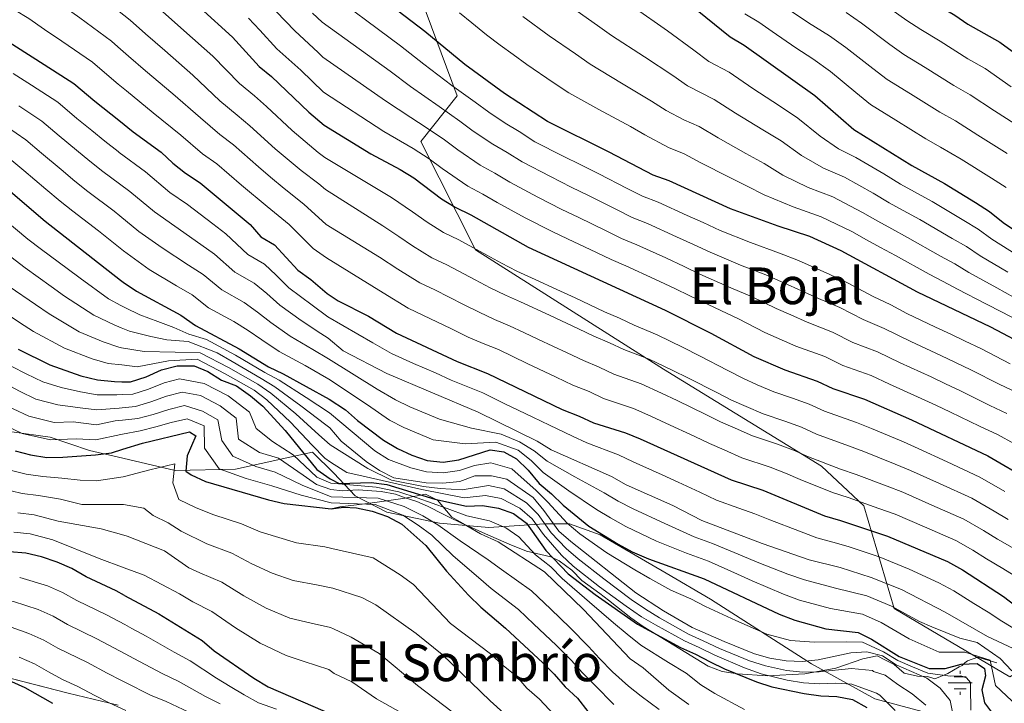
# Model space of a CAD drawing. Units: metres. Extents: x 580079 to 586953, y 4733523 to 4738233.
# Drawn here: x 583476 to 583784, y 4736325 to 4736539 of the extents above; entities that cross this region are included whole.
import ezdxf
from ezdxf.enums import TextEntityAlignment as Align

# ---------------------------------------------------------------- set-up
doc = ezdxf.new("R2010")
doc.units = ezdxf.units.M
doc.header["$MEASUREMENT"] = 0
doc.linetypes.add('DGN Style 3', pattern=[120.1361, 85.8115, -34.3246])
doc.linetypes.add('DGN Style 7', pattern=[171.623, 77.23035, -34.3246, 25.74345, -34.3246])
for name, color, linetype, lineweight in [('Nivel 1', 7, 'Continuous', 0), ('Nivel 13', 7, 'Continuous', 0), ('Nivel 35', 7, 'Continuous', 0), ('Nivel 4', 7, 'Continuous', 0), ('Nivel 45', 7, 'Continuous', 0), ('Nivel 5', 7, 'Continuous', 0), ('Nivel 57', 7, 'Continuous', 0), ('Nivel 59', 7, 'Continuous', 0), ('Nivel 6', 7, 'Continuous', 0)]:
    doc.layers.add(name, color=color, linetype=linetype, lineweight=lineweight)
doc.styles.add('Style-Times New Roman', font='txt')

# ---------------------------------------------------------------- blocks, each defined once
blk = doc.blocks.new('5NACIE')
at = {"layer": 'Nivel 13', "color": 4, "linetype": 'Continuous', "lineweight": 0, "flags": 128}
for points in [[(0, 28.1), (0, 37.5)], [(-37.5, 0), (37.5, 0)], [(-18.7, 18.7), (18.8, 18.7)], [(-18.7, -18.8), (18.8, -18.8)], [(0, -28.2), (0, -37.5)]]:
    blk.add_lwpolyline(points, dxfattribs=at)

msp = doc.modelspace()

# ---------------------------------------------------------------- linework, layer by layer
at = {"layer": 'Nivel 1', "color": 7, "linetype": 'Continuous', "lineweight": 0}
for points in [[(583508.31, 4736401.32, 901.61), (583497.82, 4736403.77, 898.55), (583485.54, 4736407.93, 894.26), (583461.43, 4736411.29, 899.02), (583452.2, 4736416, 897.18), (583440.5, 4736424.36, 894.73), (583434.67, 4736431.02, 892.27), (583431.5, 4736440.01, 888.07), (583429.6, 4736448.37, 884.45), (583417.23, 4736447.01, 889.85), (583403.16, 4736452.75, 892.12), (583390.03, 4736478.32, 881.68), (583343.23, 4736472.96, 904.61), (583248.07, 4736522.7, 904.58), (583247.99, 4736522.75, 904.6), (583229.26, 4736538.68, 910.42)], [(583758.79, 4736321.95, 866.16), (583743.88, 4736325.93, 871.64), (583724.1, 4736336.88, 861.54), (583692.43, 4736357.16, 853.18), (583678.52, 4736365.34, 851.81), (583657.84, 4736377.3, 850.6), (583648.28, 4736380.8, 854.51), (583640.39, 4736380.76, 865.13), (583622.97, 4736379.64, 886.19), (583607.57, 4736380.95, 889.04), (583591.01, 4736384.41, 897.2), (583581.06, 4736389.56, 888.83), (583574.41, 4736396.65, 872.62), (583567.75, 4736403.22, 871.77), (583543.62, 4736397.86, 893.47), (583524.66, 4736397.5, 904.63), (583508.31, 4736401.32, 901.61)]]:
    msp.add_polyline3d(points, dxfattribs=at)
at = {"layer": 'Nivel 35', "color": 92, "linetype": 'DGN Style 3', "lineweight": 0}
for points in [[(583778.57, 4736616.44, 698.87), (583715.78, 4736620.01, 705), (583645.39, 4736611.09, 729.77), (583595.93, 4736561.15, 768.3), (583613.05, 4736514.78, 781.13), (583601.63, 4736500.51, 793), (583618.75, 4736466.63, 805.13), (583677.73, 4736429.17, 810.55), (583727.19, 4736398.85, 815.8), (583740.51, 4736386.36, 820.56), (583750.02, 4736354.26, 840.15), (583786.17, 4736332.85, 841.33), (583828.02, 4736357.82, 810.88), (583831.83, 4736393.49, 788.79), (583887, 4736386.36, 775.75), (583934.56, 4736402.41, 753.57), (583923.15, 4736432.73, 743.73), (583928.86, 4736445.22, 733.43), (583989.74, 4736427.38, 721.83)], [(583506.89, 4736323.94, 950.4), (583491.23, 4736327.75, 952.17), (583457.42, 4736336.41, 954.99)]]:
    msp.add_polyline3d(points, dxfattribs=at)
at = {"layer": 'Nivel 4', "color": 30, "linetype": 'Continuous', "lineweight": 30, "flags": 128}
for points, elevation in [([(583612.94, 4736661.87), (583618.9, 4736652.41), (583621.25, 4736647.99), (583634.49, 4736630.63), (583641.74, 4736622.92), (583649.77, 4736615.73), (583666.19, 4736602.09), (583670.33, 4736599.22), (583684.32, 4736590.33), (583688.74, 4736587.99), (583694.36, 4736585.56), (583707.84, 4736578.13), (583717.11, 4736571.84), (583721.76, 4736569.53), (583730.66, 4736563.7), (583745.45, 4736555.53), (583759.26, 4736546), (583769.01, 4736540.14), (583773.1, 4736537.27), (583783.11, 4736531.61), (583791.91, 4736525.22)], 725), ([(583539.94, 4736654.7), (583551.77, 4736646.28), (583557.21, 4736643.68), (583561.26, 4736640.74), (583568.99, 4736636.37), (583584.02, 4736624.86), (583589.69, 4736621.68), (583606.18, 4736608.59), (583615.17, 4736602.32), (583623.07, 4736594.58), (583630.98, 4736587.85), (583637.99, 4736580.28), (583654.77, 4736566.59), (583686.06, 4736543.44), (583698.57, 4736533.32), (583702.97, 4736530.71), (583725.09, 4736514.9), (583737.32, 4736504.31), (583755.51, 4736492.96), (583765.69, 4736487.39), (583775.49, 4736481.39), (583779.86, 4736478.57), (583784.1, 4736475.11), (583797.91, 4736465.87)], 750), ([(583789.56, 4736437.43), (583780.3, 4736442.32), (583757.24, 4736453.36), (583733.34, 4736466.3), (583723.54, 4736470.79), (583713.59, 4736473.99), (583698.68, 4736479.4), (583679.45, 4736488.21), (583674.45, 4736489.97), (583660.73, 4736497.22), (583641.32, 4736506.82), (583627.88, 4736515.59), (583615.45, 4736524.67), (583602.92, 4736535), (583594.53, 4736541.39), (583586.57, 4736548.21), (583578.73, 4736552.53), (583570.39, 4736560.18), (583567.53, 4736563), (583556.97, 4736572.02), (583547.68, 4736580.45), (583538.38, 4736586.34), (583526.55, 4736593.91), (583505.81, 4736607.96)], 775), ([(583506.32, 4736565.89), (583522.41, 4736551.71), (583542.7, 4736533.18), (583551.03, 4736524.02), (583554.92, 4736520.87), (583566.61, 4736509.69), (583571.4, 4736505.63), (583585.96, 4736496.67), (583595.24, 4736491.8), (583599.49, 4736489.17), (583608.19, 4736482.58), (583612.44, 4736479.94), (583617.33, 4736477.55), (583635.32, 4736467.41), (583678.25, 4736447.66), (583692.54, 4736440.46), (583705.98, 4736433.14), (583715.68, 4736428.95), (583725.88, 4736425.44), (583730.73, 4736423.18), (583740.67, 4736419.81), (583755.4, 4736413.36), (583779.35, 4736402.05), (583792.56, 4736394.33)], 800), ([(583465.05, 4736536.41), (583483.64, 4736524.63), (583492.93, 4736518.74), (583499.49, 4736513.18), (583507.03, 4736507.17)], 825), ([(583507.03, 4736507.17), (583511.55, 4736503.56), (583520.32, 4736497.2), (583523.93, 4736493.74), (583527.92, 4736490.62), (583532.57, 4736487.55), (583548.2, 4736474.49), (583551.53, 4736470.69), (583555.83, 4736468.13), (583563.12, 4736460.18), (583567.22, 4736457.31), (583572.37, 4736452.9), (583575.76, 4736450.64), (583585.31, 4736445.78), (583594.04, 4736440.43), (583613.01, 4736431.56), (583622.51, 4736427.83), (583645.96, 4736416.53), (583651.23, 4736414.52), (583655.75, 4736412.36), (583665.76, 4736409.23), (583670.39, 4736407.35), (583698.86, 4736394.54), (583708.8, 4736391.31), (583728.13, 4736383.21), (583733.2, 4736381.83), (583747.84, 4736376.9), (583766.73, 4736368.91), (583771.33, 4736366.39), (583784.21, 4736358), (583801.07, 4736345.13)], 825), ([(583467.93, 4736489.23), (583483.96, 4736475.55), (583507.63, 4736457.09)], 850), ([(583507.63, 4736457.09), (583508.45, 4736456.45), (583512.61, 4736453.67), (583526.46, 4736446.17), (583531.12, 4736442.91), (583544.73, 4736435.55), (583553.91, 4736429.95), (583558.54, 4736427.73), (583572.98, 4736419.85), (583578.11, 4736416.5), (583581.88, 4736413.15), (583590.01, 4736406.99), (583594.38, 4736404.37), (583598.9, 4736402.24), (583603.62, 4736400.55), (583608.63, 4736400.05), (583613.57, 4736400.83), (583623.43, 4736403.9), (583627.7, 4736403.35), (583631.69, 4736401.13), (583635.27, 4736397.59), (583638.74, 4736393.35), (583642.62, 4736390.2), (583646.29, 4736386.62), (583654.36, 4736380.04), (583663.53, 4736374.36), (583667.92, 4736371.98), (583673.03, 4736369.81), (583690.43, 4736363.52), (583713.9, 4736352.41), (583718.8, 4736350.57), (583728.53, 4736347.9), (583738.71, 4736346.76), (583742.82, 4736344.65), (583751.53, 4736339.24), (583760.92, 4736335.44), (583765.92, 4736335.39), (583770.94, 4736336.75), (583775.99, 4736337.03), (583778.26, 4736335.44), (583778.59, 4736333.15), (583777.49, 4736328.78), (583778.27, 4736324.71), (583780.82, 4736321.36)], 850), ([(583475.51, 4736435.43), (583485.45, 4736430.6), (583495.17, 4736427.16), (583500.4, 4736425.9), (583505.67, 4736425.29), (583508.02, 4736425.27)], 875), ([(583508.02, 4736425.27), (583510.72, 4736425.25), (583515.57, 4736426.85), (583520.46, 4736429.03), (583525.31, 4736430.27), (583530.64, 4736430.26), (583534.91, 4736428.49), (583539.25, 4736425.8), (583543.9, 4736423.95), (583548.34, 4736420.86), (583552.14, 4736417.61), (583559.22, 4736410), (583569.13, 4736397.78), (583573.29, 4736394.82), (583573.44, 4736394.74), (583576.06, 4736393.43), (583586.11, 4736393.66), (583591.07, 4736393.06), (583606.06, 4736388.49), (583615.97, 4736386.32), (583620.96, 4736386.46), (583625.96, 4736385.66), (583630.67, 4736384), (583634.73, 4736380.96), (583640.88, 4736372.43), (583647.83, 4736365.12), (583656.29, 4736358.64), (583669.56, 4736349.32), (583683.07, 4736341.96), (583687.74, 4736339.96), (583692.3, 4736337.47), (583696.81, 4736335.32), (583706.86, 4736331.26), (583711.62, 4736329.74), (583721.79, 4736327.65), (583726.96, 4736326.89), (583732.06, 4736326.69), (583736.96, 4736325.7), (583741.39, 4736323.21)], 875), ([(583508.27, 4736404.11), (583514.5, 4736406.01), (583529.2, 4736409.55), (583531.21, 4736408.32), (583528.45, 4736402.06), (583528.05, 4736397.28), (583529.68, 4736396.07), (583534.24, 4736394.02), (583553.91, 4736388.32), (583558.9, 4736387.17), (583573.61, 4736385.45)], 900), ([(583474.54, 4736403.65), (583479.36, 4736402.34), (583484.53, 4736401.58), (583489.53, 4736401.59), (583499.78, 4736402.33), (583504.73, 4736403.02), (583508.27, 4736404.11)], 900), ([(583573.61, 4736385.45), (583577.48, 4736385.95), (583581.5, 4736385.79), (583586.4, 4736384.77), (583591.24, 4736383.1), (583595.69, 4736380.69), (583603.24, 4736374.01), (583609.67, 4736365.95), (583616.59, 4736358.38), (583620.49, 4736354.62), (583628.22, 4736348.07), (583639.85, 4736337.19), (583643.49, 4736333.65), (583646.9, 4736329.72), (583650.72, 4736326.15), (583653.98, 4736321.93)], 900), ([(583508.83, 4736358.34), (583506.2, 4736359.75), (583496.86, 4736364.15), (583492.3, 4736366.72), (583487.73, 4736368.74), (583482.78, 4736370.44), (583477.91, 4736371.57), (583472.82, 4736372.03)], 925), ([(583508.83, 4736358.34), (583519.57, 4736352.54), (583533.12, 4736344.19), (583536.92, 4736340.95), (583549.4, 4736332.38), (583553.83, 4736329.68), (583574.81, 4736320.63)], 925), ([(583486.38, 4736324.43), (583477.7, 4736329.39), (583468.29, 4736333.59)], 950)]:
    msp.add_lwpolyline(points, dxfattribs=dict(at, elevation=elevation))
at = {"layer": 'Nivel 5', "color": 30, "linetype": 'Continuous', "lineweight": 0, "flags": 128}
for points, elevation in [([(583419.48, 4736570.24), (583429.66, 4736565.62), (583438.48, 4736561.01), (583448.53, 4736555.71), (583453.78, 4736553.43), (583459.07, 4736550.62), (583463.88, 4736548.02), (583469.29, 4736544.88), (583474.42, 4736541.79), (583478.88, 4736539.06), (583483.76, 4736535.59), (583489.25, 4736531.93), (583498.83, 4736525.33), (583504.81, 4736520.21), (583506.89, 4736518.47)], 820), ([(583506.75, 4736530.17), (583504.72, 4736531.92), (583494.86, 4736539.24), (583489.81, 4736542.81), (583484.27, 4736547.06), (583479.57, 4736549.84), (583473.53, 4736553.36)], 815), ([(583714.06, 4736465.58), (583704.97, 4736468.89), (583695.48, 4736472.61), (583690.12, 4736475.1), (583685.16, 4736477.37), (583676.07, 4736481.54), (583671.16, 4736483.37), (583666.35, 4736485.85), (583657.47, 4736490.42), (583651.78, 4736493.2), (583646.3, 4736495.95), (583637.39, 4736500.47), (583632.47, 4736503.61), (583628.14, 4736506.27), (583623, 4736509.7), (583618.72, 4736512.85), (583611.41, 4736518.09), (583602.62, 4736524.79), (583595.3, 4736530.45), (583570.6, 4736549.01)], 780), ([(583786.66, 4736517.66), (583778.46, 4736523.4), (583773.07, 4736526.44), (583764.37, 4736531.92), (583758.3, 4736535.6), (583753.93, 4736538.47), (583744.67, 4736545.13)], 730), ([(583685.5, 4736426.4), (583680.46, 4736428.84), (583673.25, 4736432.29), (583665.29, 4736435.36), (583660.76, 4736437.47), (583655.92, 4736439.53), (583651.03, 4736441.83), (583641.97, 4736446.08), (583632.92, 4736450.32), (583628.25, 4736452.34), (583623.44, 4736454.73), (583618.68, 4736457.21), (583609.83, 4736461.85), (583605.08, 4736464.13), (583599.04, 4736467.86), (583594.74, 4736470.75), (583589.79, 4736474.14), (583571.77, 4736485.45), (583569.67, 4736487.22), (583564.15, 4736491.46), (583556.06, 4736498.27), (583548.14, 4736505.47), (583544.12, 4736508.77), (583538.74, 4736513.29), (583530.24, 4736521.33), (583521.45, 4736528.98), (583515.46, 4736534.27), (583510.62, 4736538.52), (583506.61, 4736541.69)], 810), ([(583784.65, 4736390.88), (583776.83, 4736395.42), (583766.58, 4736400.16), (583757.51, 4736404.36), (583752.86, 4736406.41), (583742.84, 4736410.6), (583738.16, 4736412.49), (583728.19, 4736416.03), (583723.39, 4736418.23), (583718.08, 4736420.12), (583712.31, 4736422.07), (583707.09, 4736424.34), (583702.51, 4736426.34), (583697.87, 4736428.78), (583689.02, 4736433.43), (583683.82, 4736436), (583675.75, 4736439.97), (583668.47, 4736443.02), (583663.94, 4736445.13), (583659.25, 4736447.2), (583649.99, 4736451.5), (583645.46, 4736453.61), (583636.39, 4736457.82), (583631.79, 4736459.87), (583626.92, 4736462.46), (583622.36, 4736464.93), (583613.58, 4736469.7), (583608.76, 4736472.03), (583603.62, 4736475.22), (583599.11, 4736478.45), (583592.52, 4736482.97), (583571.59, 4736495.55), (583569.46, 4736497.12), (583561.34, 4736503.98), (583553.34, 4736511.44), (583549.52, 4736514.82), (583544.89, 4736518.65), (583536.47, 4736527.25), (583527.47, 4736535.28), (583520.78, 4736541.3)], 805), ([(583664.59, 4736470.16), (583659.92, 4736472.45), (583650.93, 4736476.83), (583645.82, 4736479.26), (583638.35, 4736483.06), (583629.54, 4736487.78), (583624.9, 4736490.58), (583620.29, 4736493.11), (583613.24, 4736497.93), (583609.11, 4736501.01), (583603.32, 4736504.95), (583598.49, 4736508.06), (583590.65, 4736513.29), (583571.01, 4736526.99), (583569.56, 4736528.4), (583562.19, 4736535.15), (583556.35, 4736541.22)], 790), ([(583687.15, 4736468.24), (583681.79, 4736470.7), (583672.7, 4736474.87), (583667.88, 4736476.76), (583663.14, 4736479.15), (583654.2, 4736483.63), (583648.8, 4736486.23), (583642.33, 4736489.51), (583633.46, 4736494.13), (583628.69, 4736497.09), (583624.22, 4736499.69), (583618.12, 4736503.81), (583613.91, 4736506.93), (583607.37, 4736511.52), (583598.45, 4736517.76), (583592.09, 4736522.55), (583570.81, 4736537.87), (583567.77, 4736540.72)], 785), ([(583792.13, 4736442.7), (583783.82, 4736447.03), (583778.71, 4736449.69), (583769.83, 4736454.25), (583765.37, 4736456.67), (583760.89, 4736458.97), (583750.36, 4736464.81), (583745.69, 4736467.35), (583741.29, 4736469.73), (583736.68, 4736472.32), (583727.15, 4736476.97), (583718.33, 4736480.05), (583709.23, 4736483.83), (583703.96, 4736486.5), (583698.32, 4736489.39), (583689.42, 4736493.88), (583684.15, 4736496.71), (583679.27, 4736498.64), (583671.83, 4736502.57), (583667.35, 4736505.21), (583657.44, 4736510.6), (583648.03, 4736515.8), (583643.17, 4736519.04), (583634.87, 4736524.6), (583630.58, 4736527.74), (583626.55, 4736530.69), (583622.28, 4736533.89), (583617.66, 4736537.7), (583613.8, 4736540.88)], 770), ([(583785.56, 4736459.62), (583776.96, 4736464.68), (583772.62, 4736467.62), (583768.19, 4736470.18), (583758.03, 4736476.1), (583752.79, 4736478.95), (583748.4, 4736481.34), (583743.37, 4736484.34), (583734.36, 4736489.31), (583727.83, 4736492.18), (583720.94, 4736496.09), (583714.53, 4736500.7), (583708.78, 4736504.23), (583700.26, 4736509.39), (583693.56, 4736513.71), (583685.2, 4736517.95), (583680.59, 4736521.18), (583671.75, 4736527.02), (583661.45, 4736533.76), (583657.01, 4736536.87), (583648.84, 4736542.62)], 760), ([(583788.98, 4736464.58), (583780.53, 4736469.9), (583776.24, 4736473.09), (583771.84, 4736475.78), (583761.86, 4736481.75), (583756.34, 4736484.76), (583751.95, 4736487.15), (583746.71, 4736490.35), (583737.96, 4736495.49), (583732.57, 4736498.24), (583726.79, 4736502.22), (583719.81, 4736507.8), (583714.01, 4736511.66), (583705.68, 4736517.14), (583698.26, 4736522.21), (583691.88, 4736525.63), (583687.21, 4736529.16), (583678.91, 4736535.23), (583668.16, 4736542.74)], 755), ([(583785.03, 4736486.08), (583780.44, 4736489.05), (583770.93, 4736494.96), (583764.54, 4736498.77), (583759.9, 4736501.33), (583750.45, 4736507.24), (583742.57, 4736512.13), (583737.97, 4736515.88), (583729.98, 4736522.46), (583724.48, 4736526.37), (583719.14, 4736529.85), (583711.76, 4736534.98), (583707.56, 4736537.93), (583703.21, 4736540.56)], 745), ([(583785.39, 4736496.72), (583776.18, 4736502.53), (583769.18, 4736506.98), (583764.29, 4736509.7), (583755.09, 4736515.46), (583747.81, 4736519.95), (583743.29, 4736523.41), (583734.88, 4736530.02), (583729.72, 4736533.66), (583723.12, 4736537.71), (583716.48, 4736542.16)], 740), ([(583790.34, 4736504.38), (583781.42, 4736510.09), (583773.82, 4736515.19), (583768.68, 4736518.07), (583759.73, 4736523.69), (583753.05, 4736527.78), (583748.61, 4736530.94), (583739.77, 4736537.58), (583734.96, 4736540.95)], 735), ([(583675.03, 4736457.36), (583665.95, 4736461.54), (583661.31, 4736463.56), (583656.7, 4736465.75), (583647.67, 4736470.03), (583642.84, 4736472.29), (583634.37, 4736476.62), (583625.61, 4736481.44), (583621.12, 4736484.07), (583616.36, 4736486.52), (583608.36, 4736492.04), (583604.3, 4736495.09), (583599.28, 4736498.37), (583590.12, 4736503.7), (583571.21, 4736515.96), (583567.65, 4736519.45), (583564.04, 4736522.91), (583556.61, 4736529.59), (583551.21, 4736535.35), (583547.67, 4736539.14)], 795), ([(583787.34, 4736451.74), (583782.13, 4736454.65), (583773.4, 4736459.47), (583769, 4736462.15), (583764.54, 4736464.57), (583754.19, 4736470.45), (583749.24, 4736473.15), (583744.85, 4736475.54), (583740.02, 4736478.33), (583730.75, 4736483.14), (583723.08, 4736486.12), (583715.08, 4736489.96), (583709.24, 4736493.6), (583703.55, 4736496.81), (583694.84, 4736501.63), (583688.86, 4736505.21), (583684.1, 4736507.31), (583678.52, 4736510.26), (583673.97, 4736513.19), (583664.59, 4736518.81), (583654.74, 4736524.78), (583650.09, 4736527.95), (583641.85, 4736533.61), (583633.6, 4736539.67)], 765), ([(583788.43, 4736372.53), (583782.33, 4736375.93), (583777.99, 4736378.63), (583771.78, 4736382.17), (583761.81, 4736386.58), (583752.67, 4736390.63), (583747.77, 4736392.52), (583738.02, 4736396.21), (583733.15, 4736397.85), (583723.1, 4736401.74), (583718.4, 4736403.8), (583713.44, 4736405.72), (583705.59, 4736408.3), (583700.14, 4736410.72), (583695.57, 4736412.74), (583690.97, 4736414.99), (583681.99, 4736419.36), (583677.11, 4736421.67), (583670.75, 4736424.6), (583662.11, 4736427.69), (583657.59, 4736429.82), (583652.6, 4736431.87), (583647.53, 4736434.27), (583638.49, 4736438.55), (583633.97, 4736440.69), (583629.45, 4736442.83), (583624.73, 4736444.8), (583619.97, 4736447.01), (583614.99, 4736449.5), (583606.08, 4736454.01), (583601.4, 4736456.23), (583594.47, 4736460.5), (583588.77, 4736464.26), (583571.97, 4736474.51), (583565.06, 4736480.86), (583558.83, 4736485.8), (583554.62, 4736489.34), (583550.79, 4736492.56), (583542.95, 4736499.49), (583538.72, 4736502.72), (583532.6, 4736507.92), (583524.01, 4736515.41), (583515.43, 4736522.67), (583510.13, 4736527.24), (583506.75, 4736530.17)], 815), ([(583473.98, 4736521.78), (583479.7, 4736518.15), (583487.93, 4736512.83), (583493.94, 4736507.74), (583498.59, 4736503.95), (583502.63, 4736500.67), (583506.82, 4736497.34), (583507.15, 4736497.1)], 830), ([(583348.8, 4736517.36), (583358.78, 4736516.17), (583363.54, 4736514.57), (583366.18, 4736508.69), (583373.86, 4736504.19), (583378.65, 4736501.99), (583386.72, 4736498.09), (583392.53, 4736495.93), (583401.82, 4736492.07), (583412.51, 4736487.42), (583417.99, 4736484.39), (583426.61, 4736478.86), (583434.83, 4736473.17), (583443.06, 4736467.49), (583449.54, 4736462.96), (583454.3, 4736459.31), (583462.45, 4736453.16), (583467.61, 4736449.36), (583475.96, 4736443.87), (583480.36, 4736441), (583490.05, 4736435.77), (583498.65, 4736432.46), (583503.72, 4736430.97), (583507.96, 4736430.51)], 870), ([(583788.9, 4736363.78), (583784.07, 4736366.73), (583778.92, 4736369.79), (583774.66, 4736372.51), (583769.26, 4736375.54), (583759.43, 4736379.79), (583750.25, 4736383.76), (583745.22, 4736385.58), (583735.61, 4736389.02), (583730.64, 4736390.53), (583720.56, 4736394.59), (583715.9, 4736396.59), (583711.12, 4736398.51), (583702.22, 4736401.42), (583696.67, 4736403.9), (583692.1, 4736405.94), (583687.52, 4736408.09), (583678.47, 4736412.33), (583673.75, 4736414.51), (583668.26, 4736416.92), (583658.93, 4736420.03), (583654.41, 4736422.17), (583649.28, 4736424.2), (583644.03, 4736426.71), (583635.01, 4736431.02), (583630.49, 4736433.17), (583625.98, 4736435.33), (583621.19, 4736437.27), (583616.49, 4736439.28), (583611.31, 4736441.79), (583602.32, 4736446.16), (583597.72, 4736448.33), (583589.89, 4736453.14), (583572.17, 4736464.03), (583567.93, 4736467), (583560.44, 4736474.49), (583553.51, 4736480.15), (583545.51, 4736486.85), (583537.76, 4736493.52), (583533.32, 4736496.67), (583526.46, 4736502.56), (583517.78, 4736509.48), (583509.41, 4736516.37), (583506.89, 4736518.47)], 820), ([(583475.75, 4736511.66), (583482.93, 4736506.93), (583488.39, 4736502.3), (583493.77, 4736497.83), (583497.97, 4736494.39), (583502.09, 4736491.12), (583507.27, 4736487.26)], 835), ([(583471.81, 4736505.18), (583477.93, 4736501.03), (583482.84, 4736496.86), (583488.96, 4736491.72), (583493.3, 4736488.11), (583497.36, 4736484.91), (583505.6, 4736478.67), (583507.39, 4736477.22)], 840), ([(583472.93, 4736495.13), (583477.29, 4736491.42), (583484.15, 4736485.6), (583488.63, 4736481.83), (583492.63, 4736478.69), (583500.7, 4736472.5), (583507.51, 4736467.07)], 845), ([(583507.15, 4736497.1), (583515.41, 4736491.02), (583523.07, 4736484.53), (583528.57, 4736480.77), (583536.47, 4736474.69), (583540.55, 4736471.58), (583547.45, 4736465.14), (583552.65, 4736462.13), (583556.31, 4736458.67), (583560.3, 4736454.73), (583567.6, 4736449.24), (583572.51, 4736445.62), (583586.6, 4736437.41), (583592.53, 4736434.12), (583599.37, 4736431.02), (583606.23, 4736428.01), (583611.23, 4736425.78), (583621.05, 4736421.76), (583627.81, 4736418.49), (583636.81, 4736414.14), (583642.03, 4736411.61), (583649.17, 4736408.23), (583653.72, 4736406.14), (583663.61, 4736402.42), (583668.21, 4736400.18), (583677.33, 4736396.08), (583682.34, 4736393.82), (583689.13, 4736390.64), (583694.3, 4736388.19), (583701.35, 4736385.63), (583706.27, 4736383.89), (583711.02, 4736381.99), (583720.35, 4736378.42), (583725.75, 4736376.35), (583730.71, 4736375.04), (583735.51, 4736373.63), (583745.3, 4736370.43), (583754.64, 4736366.58), (583763.93, 4736362.24), (583768.62, 4736359.75), (583774.98, 4736355.78), (583779.4, 4736353.07), (583783.69, 4736350.24), (583792.45, 4736344.91)], 830), ([(583507.27, 4736487.26), (583510.51, 4736484.85), (583518.22, 4736478.44), (583524.58, 4736474), (583532.7, 4736468.24), (583537.03, 4736465.22), (583543.37, 4736459.58), (583549.47, 4736456.14), (583553.42, 4736452.89), (583557.47, 4736449.29), (583564.18, 4736444.42), (583570.36, 4736440.38), (583572.63, 4736438.92), (583577.36, 4736434.9), (583591.03, 4736427.81), (583619.59, 4736415.69), (583638.1, 4736406.69), (583642.53, 4736403.96), (583661.46, 4736395.61), (583666.02, 4736393.01), (583680.62, 4736386.45), (583689.74, 4736381.84), (583708.63, 4736374.59), (583723.38, 4736369.49), (583733.08, 4736367.03), (583742.77, 4736363.97), (583752.23, 4736360.15), (583765.91, 4736353.1), (583779.21, 4736345.51), (583788.78, 4736340.92)], 835), ([(583470.23, 4736476.88), (583478.58, 4736469.95), (583482.83, 4736466.69), (583490.83, 4736460.71), (583494.89, 4736457.69), (583503.85, 4736451.28), (583507.73, 4736449.14)], 855), ([(583507.39, 4736477.22), (583513.37, 4736472.35), (583520.59, 4736467.22), (583528.93, 4736461.8), (583533.51, 4736458.87), (583539.28, 4736454.02), (583546.28, 4736450.14), (583550.52, 4736447.11), (583554.65, 4736443.84), (583560.75, 4736439.59), (583567.88, 4736435.37), (583572.75, 4736432.4), (583587.98, 4736422.92), (583593.76, 4736419.57), (583598.28, 4736417.39), (583607.5, 4736413.52), (583617.59, 4736410.73), (583626.87, 4736408.84), (583632.62, 4736406.46), (583637.16, 4736403.66), (583641.27, 4736400.42), (583649.88, 4736395.49), (583659.09, 4736390.42), (583663.55, 4736387.81), (583668.23, 4736385.43), (583678.09, 4736380.9), (583687.3, 4736376.7), (583693.08, 4736374.54), (583702.32, 4736370.72), (583707.08, 4736368.76), (583716.68, 4736365.02), (583721.85, 4736363.18), (583731.57, 4736360.65), (583741.42, 4736358.23), (583749.09, 4736354.98), (583757.92, 4736350.13), (583761.76, 4736348.44), (583770.51, 4736344.97), (583775.93, 4736343.55), (583783.21, 4736338.56), (583786.87, 4736334.72)], 840), ([(583785.25, 4736415.35), (583779.91, 4736417.86), (583770.79, 4736422.38), (583766.07, 4736424.62), (583761.55, 4736426.77), (583751.85, 4736431.16), (583744.77, 4736434.59), (583737.05, 4736437.57), (583730.62, 4736440.83), (583722.74, 4736443.89), (583717.58, 4736446.18), (583713.01, 4736448.2), (583705.5, 4736451.83), (583698.75, 4736454.67), (583689.1, 4736459.01), (583684.18, 4736461.38), (583678.41, 4736464.03), (583669.32, 4736468.2), (583664.59, 4736470.16)], 790), ([(583371.05, 4736466.52), (583376.09, 4736463.33), (583383.69, 4736458.46), (583392.75, 4736453.42), (583397.43, 4736450.6), (583402.77, 4736447.86), (583410.8, 4736441.71), (583418.54, 4736435.14), (583426.44, 4736429.91), (583433.92, 4736426.63), (583443.11, 4736422.87), (583453.03, 4736418.75), (583461.98, 4736416.41), (583467.47, 4736413.9), (583471.95, 4736411.36), (583476.72, 4736409.04), (583485.65, 4736407.05), (583493.64, 4736407.35), (583499.9, 4736407.05), (583507.69, 4736408.77), (583508.22, 4736408.86)], 895), ([(583507.51, 4736467.07), (583508.53, 4736466.27), (583516.6, 4736460.45), (583525.17, 4736455.35), (583529.98, 4736452.52), (583535.2, 4736448.46), (583543.1, 4736444.15), (583547.62, 4736441.33), (583551.82, 4736438.39), (583557.33, 4736434.77), (583565.41, 4736430.35), (583572.87, 4736426.05), (583584.93, 4736418.04), (583591.88, 4736413.28), (583596.33, 4736410.88), (583605.56, 4736407.03), (583615.58, 4736405.78), (583625.15, 4736406.37), (583632.16, 4736403.8), (583636.21, 4736400.63), (583640, 4736396.88), (583648.09, 4736391.05), (583656.73, 4736385.23), (583661.08, 4736382.61), (583665.88, 4736379.89), (583675.56, 4736375.35), (583684.87, 4736371.55), (583691.76, 4736369.03), (583700.89, 4736364.98), (583705.53, 4736362.93), (583715.29, 4736358.71), (583720.32, 4736356.88), (583730.05, 4736354.27), (583740.06, 4736352.49), (583745.95, 4736349.82), (583754.72, 4736344.69), (583759.41, 4736342.61), (583764.03, 4736340.5), (583772.16, 4736340.55), (583780.08, 4736338.07), (583781.77, 4736330.12), (583788.62, 4736323.65)], 845), ([(583788.19, 4736422.01), (583783.13, 4736424.39), (583773.96, 4736429.02), (583769.14, 4736431.32), (583764.62, 4736433.47), (583755.15, 4736437.84), (583746.83, 4736441.99), (583740.21, 4736444.77), (583733, 4736448.53), (583726.28, 4736451.36), (583716.52, 4736455.73), (583709.78, 4736458.71), (583701.86, 4736461.78), (583692.29, 4736465.81), (583687.15, 4736468.24)], 785), ([(583473.21, 4736464.35), (583477.76, 4736460.91), (583485.88, 4736455.1), (583490.05, 4736452.12), (583499.25, 4736446.11), (583505.63, 4736443.07), (583507.81, 4736442.17)], 860), ([(583786.34, 4736430.91), (583777.13, 4736435.67), (583772.21, 4736438.02), (583767.7, 4736440.18), (583762.97, 4736442.39), (583753.93, 4736446.65), (583748.88, 4736449.39), (583743.37, 4736451.96), (583735.37, 4736456.23), (583729.81, 4736458.83), (583720.03, 4736463.26), (583714.06, 4736465.58)], 780), ([(583787.68, 4736405.78), (583782.3, 4736408.7), (583776.7, 4736411.34), (583767.61, 4736415.73), (583762.99, 4736417.92), (583758.47, 4736420.06), (583748.55, 4736424.48), (583742.72, 4736427.2), (583733.89, 4736430.37), (583728.25, 4736433.13), (583719.21, 4736436.42), (583709.49, 4736440.67), (583701.21, 4736444.95), (583695.65, 4736447.57), (583685.91, 4736452.21), (583681.21, 4736454.52), (583675.03, 4736457.36)], 795), ([(583472.68, 4736455.14), (583480.92, 4736449.49), (583485.2, 4736446.56), (583494.65, 4736440.94), (583502.14, 4736437.76), (583507.04, 4736436.05), (583507.89, 4736435.91)], 865), ([(583507.73, 4736449.14), (583509.12, 4736448.37), (583513.68, 4736446.21), (583519.26, 4736444.18), (583524.28, 4736442.3), (583528.99, 4736440.13), (583534.54, 4736438.47), (583543.63, 4736433.6), (583552.79, 4736428.13), (583557.26, 4736425.71), (583565.7, 4736420.36), (583573.06, 4736415.56), (583587.26, 4736403.64), (583591.56, 4736400.92), (583598.51, 4736398.33), (583603.5, 4736397.09), (583608.62, 4736396.77), (583613.74, 4736397.41), (583618.49, 4736399.03), (583623.6, 4736399.87), (583630.17, 4736397.93), (583637.8, 4736391.19), (583641.42, 4736387.58), (583647.52, 4736380.98), (583651.49, 4736377.61), (583660, 4736371.68), (583668.68, 4736366.31), (583673.4, 4736363.6), (583680.05, 4736359.93), (583686.22, 4736357.23), (583690.83, 4736354.81), (583700.33, 4736350.49), (583710.06, 4736346.19), (583717.48, 4736344.21), (583724.91, 4736343.69), (583734.94, 4736343.83), (583740.08, 4736343.7), (583746.67, 4736340.68), (583751.08, 4736337.92), (583755.68, 4736335.97), (583760.55, 4736333.92), (583767.54, 4736333.08), (583770.84, 4736333.13), (583772.65, 4736332.55), (583773.87, 4736331.07), (583773.93, 4736327.17), (583773.97, 4736324.77), (583774, 4736322.38)], 855), ([(583507.81, 4736442.17), (583510.36, 4736441.13), (583517.13, 4736439.44), (583522.1, 4736438.44), (583528.79, 4736437.85), (583537.91, 4736434.29), (583542.54, 4736431.65), (583551.68, 4736426.31), (583555.98, 4736423.68), (583564.08, 4736417.77), (583571.87, 4736411.79), (583573.15, 4736410.8), (583576.75, 4736406.6), (583584.51, 4736400.28), (583588.74, 4736397.46), (583593.17, 4736395.15), (583603.38, 4736393.63), (583608.61, 4736393.5), (583613.9, 4736393.98), (583618.64, 4736395.74), (583623.77, 4736395.83), (583628.64, 4736394.73), (583636.87, 4736389.03), (583640.23, 4736384.97), (583644.88, 4736378.5), (583648.62, 4736375.18), (583669.08, 4736359.09), (583677.67, 4736353.45), (583686.7, 4736348.24), (583696.67, 4736343.88), (583706.23, 4736339.98), (583711.06, 4736338.7), (583716.17, 4736337.85), (583721.16, 4736337.66), (583726.21, 4736338.14), (583736.37, 4736340.32), (583741.45, 4736340.63), (583746.27, 4736339.35), (583750.63, 4736336.59), (583760.18, 4736332.39), (583764.34, 4736329.23), (583767.55, 4736325.39), (583769.21, 4736317.06)], 860), ([(583507.89, 4736435.91), (583514.99, 4736434.71), (583524.72, 4736434.58), (583532.59, 4736434.37), (583541.44, 4736429.7), (583550.57, 4736424.49), (583554.7, 4736421.66), (583562.46, 4736415.18), (583569.75, 4736408.61), (583573.25, 4736405.46), (583585.04, 4736398.07), (583592.47, 4736394.45), (583602.47, 4736392.47), (583607.76, 4736391.83), (583614.59, 4736391.43), (583622.83, 4736392.71), (583627.75, 4736391.7), (583634.8, 4736387.35), (583638.39, 4736383.63), (583642.47, 4736377.97), (583647.19, 4736373.05), (583650.98, 4736369.77), (583659.04, 4736363.48), (583667.54, 4736357.02), (583672.03, 4736354), (583676.43, 4736351.27), (583685.49, 4736346.15), (583690.1, 4736344.14), (583695.21, 4736341.74), (583704.63, 4736337.8), (583709.66, 4736336.22), (583716.29, 4736334.81), (583721.37, 4736334.33), (583726.46, 4736334.39), (583736.57, 4736335.45), (583743.17, 4736334.8), (583743.52, 4736334.52), (583747.14, 4736333.37), (583751.08, 4736330.43), (583755.63, 4736327.5), (583759.88, 4736323.97)], 865), ([(583457.78, 4736431.16), (583464.37, 4736428.67), (583471.49, 4736424.67), (583475.98, 4736422.3), (583481.09, 4736419.82), (583487.91, 4736417.99), (583494.9, 4736417.07), (583500.15, 4736416.47), (583507.21, 4736416.97), (583508.12, 4736417.07)], 885), ([(583473.5, 4736430.05), (583477.99, 4736427.77), (583483.27, 4736425.21), (583489.04, 4736423.46), (583495.03, 4736422.11), (583500.28, 4736421.18), (583506.44, 4736421.13), (583508.07, 4736421.22)], 880), ([(583507.96, 4736430.51), (583512.85, 4736429.98), (583522.59, 4736431.8), (583531.61, 4736432.31), (583540.35, 4736427.75), (583549.45, 4736422.67), (583553.42, 4736419.63), (583560.84, 4736412.59), (583567.63, 4736405.42), (583571.57, 4736401.28), (583573.35, 4736400.05), (583578.51, 4736396.85), (583584.53, 4736395.44), (583593.26, 4736393.47), (583601.99, 4736391.5), (583615.28, 4736388.88), (583621.9, 4736389.58), (583626.85, 4736388.68), (583632.74, 4736385.67), (583636.56, 4736382.3), (583640.06, 4736377.44), (583645.76, 4736370.93), (583649.41, 4736367.44), (583657.66, 4736361.06), (583666.01, 4736354.96), (583670.79, 4736351.66), (583675.19, 4736349.1), (583684.28, 4736344.05), (583688.92, 4736342.05), (583693.75, 4736339.61), (583703.04, 4736335.63), (583708.26, 4736333.74), (583716.4, 4736331.77), (583721.58, 4736330.99), (583726.71, 4736330.64), (583731.74, 4736330.86), (583736.76, 4736330.57), (583744.47, 4736327.67), (583745.43, 4736327.05), (583750.3, 4736322.32)], 870), ([(583785.74, 4736382.06), (583781.32, 4736384.76), (583774.3, 4736388.79), (583764.2, 4736393.37), (583755.09, 4736397.49), (583750.31, 4736399.47), (583740.43, 4736403.41), (583735.66, 4736405.17), (583725.65, 4736408.89), (583720.89, 4736411.01), (583715.76, 4736412.92), (583708.95, 4736415.19), (583703.62, 4736417.53), (583699.04, 4736419.54), (583694.42, 4736421.88), (583685.5, 4736426.4)], 810), ([(583455.41, 4736424.96), (583463.18, 4736422.54), (583469.48, 4736419.28), (583473.96, 4736416.83), (583478.91, 4736414.43), (583486.78, 4736412.52), (583492.77, 4736412.74), (583500.03, 4736411.76), (583505.87, 4736413.05), (583508.16, 4736413.26)], 890), ([(583508.07, 4736421.22), (583511.48, 4736421.4), (583516.32, 4736422.92), (583521.21, 4736424.89), (583526.09, 4736426.13), (583533.77, 4736424.7), (583541.36, 4736420.82), (583547.96, 4736415.75), (583550.05, 4736410.61), (583555.18, 4736406.53), (583561.67, 4736402.33), (583569.07, 4736395.42), (583573.47, 4736393.46), (583587.68, 4736392.26), (583594.81, 4736390.82), (583600.52, 4736388.94), (583609.9, 4736385.54), (583616.04, 4736383.25), (583623.16, 4736381.66), (583628.3, 4736379.53), (583632.43, 4736376.66), (583637.61, 4736371.04), (583642.4, 4736367.25), (583645.95, 4736363.66), (583654.47, 4736356.26), (583662.01, 4736349.76), (583666.27, 4736346.16), (583670.61, 4736342.71), (583679.22, 4736337.28), (583684.79, 4736333.93), (583689.39, 4736330.32), (583693.8, 4736327.55), (583703.07, 4736322.54)], 880), ([(583508.12, 4736417.07), (583512.23, 4736417.55), (583517.08, 4736418.98), (583521.97, 4736420.75), (583526.86, 4736421.98), (583532.63, 4736420.91), (583538.82, 4736417.7), (583543.77, 4736413.89), (583544.55, 4736407.28), (583551.15, 4736403.05), (583557.09, 4736401.33), (583564.85, 4736395.98), (583569.01, 4736393.07), (583573.5, 4736391.47), (583577.09, 4736391.04), (583582.05, 4736391.36), (583589.25, 4736390.87), (583593.76, 4736390.03), (583596.78, 4736388.88), (583600.4, 4736387.73), (583603.72, 4736386.28), (583608.86, 4736383.66), (583616.11, 4736380.17), (583620.36, 4736377.67), (583625.93, 4736375.07), (583640.47, 4736365.69), (583652.65, 4736353.87), (583667.28, 4736338.49), (583671.31, 4736335.6), (583679.38, 4736328.67), (583685.59, 4736324.16)], 885), ([(583508.16, 4736413.26), (583512.99, 4736413.7), (583517.84, 4736415.05), (583522.72, 4736416.62), (583527.64, 4736417.84), (583533.22, 4736416.05), (583538.06, 4736413.33), (583539.29, 4736406.81), (583542.76, 4736401.99), (583549.99, 4736398.74), (583556.03, 4736396.99), (583564.52, 4736392.85), (583573.55, 4736389.19), (583588.3, 4736388.83), (583596.42, 4736386.15), (583602.29, 4736383.31), (583606.98, 4736380.44), (583613.96, 4736375.43), (583622.82, 4736369.5), (583626.92, 4736366.44), (583636.39, 4736359.81), (583642.39, 4736354.03), (583648.38, 4736348.31), (583654.19, 4736342.3), (583657.62, 4736338.57), (583661.76, 4736334.37), (583666.75, 4736329.87), (583670.71, 4736326.72), (583676.37, 4736322.6)], 890), ([(583508.22, 4736408.86), (583513.75, 4736409.85), (583518.6, 4736411.11), (583523.47, 4736412.48), (583528.42, 4736413.69), (583533.75, 4736411.44), (583533.87, 4736404.43), (583538.5, 4736398.01), (583546.92, 4736394.99), (583554.97, 4736392.66), (583564.19, 4736389.72), (583573.58, 4736387.33), (583587.35, 4736386.8), (583596.05, 4736383.42), (583600.86, 4736380.34), (583605.11, 4736377.22), (583611.82, 4736370.69), (583619.7, 4736363.94), (583623.71, 4736360.53), (583632.3, 4736353.94), (583637.13, 4736349.34), (583644.11, 4736342.75), (583648.84, 4736337.97), (583652.26, 4736334.15), (583656.24, 4736330.26), (583662.19, 4736324.18)], 895), ([(583377.61, 4736400.57), (583382.95, 4736396.39), (583390.1, 4736390.89), (583393.99, 4736387.58), (583401.69, 4736382.72), (583406.08, 4736379.98), (583412.25, 4736376.45), (583421.31, 4736371.61), (583425.87, 4736369.28), (583435.03, 4736365.29), (583445.11, 4736361.63), (583454.03, 4736359.96), (583459.15, 4736358.83), (583464.12, 4736358.17), (583469.12, 4736357.31), (583474.07, 4736356.38), (583481.78, 4736353.87), (583486.46, 4736351.79), (583490.93, 4736349.25), (583500.2, 4736344.77), (583507.25, 4736341.01), (583509.05, 4736340.05)], 935), ([(583525.86, 4736388.33), (583524, 4736393.59), (583524.6, 4736399.59), (583516.73, 4736397.69), (583508.85, 4736395.54), (583508.38, 4736395.47)], 905), ([(583508.38, 4736395.47), (583500.1, 4736394.27), (583494.98, 4736394.39), (583489.17, 4736395.02), (583483.2, 4736395.58), (583478.05, 4736396.28), (583472.22, 4736397.77)], 905), ([(583374.49, 4736390.74), (583379.65, 4736387.52), (583383.47, 4736384.27), (583387.46, 4736381.17), (583392.66, 4736377.86), (583401.17, 4736372.4), (583408.18, 4736368.19), (583417.28, 4736363.14), (583421.87, 4736360.73), (583431.12, 4736356.94), (583435.91, 4736355.47), (583441.15, 4736353.93), (583447.24, 4736353.04), (583457.26, 4736351.14), (583462.27, 4736350.69), (583467.27, 4736349.96), (583472.14, 4736348.79), (583478.81, 4736346.43), (583483.54, 4736344.32), (583487.97, 4736341.81), (583497.2, 4736337.29), (583503.38, 4736334.01), (583507.89, 4736331.64), (583509.16, 4736331.01)], 940), ([(583508.48, 4736386.83), (583496.24, 4736386.81), (583495.45, 4736386.83), (583488.81, 4736388.45), (583481.88, 4736389.58), (583476.75, 4736390.22), (583469.9, 4736391.88)], 910), ([(583508.48, 4736386.83), (583514.92, 4736385.68), (583517.84, 4736383.35), (583522.52, 4736381.02), (583526.54, 4736378.41), (583534.66, 4736374.5), (583542.43, 4736371.59), (583548.76, 4736368.24), (583555.1, 4736365.25), (583561.69, 4736363.03), (583569.48, 4736361.55), (583574.07, 4736360.65), (583583.14, 4736357.64), (583587.59, 4736355.36), (583600.21, 4736346.41), (583608.35, 4736339.83), (583623.43, 4736325.27), (583631.97, 4736317.57)], 910), ([(583649.6, 4736314.35), (583638.84, 4736325.83), (583634.89, 4736329.28), (583631.6, 4736333.04), (583627.59, 4736336.24), (583623.55, 4736340.03), (583611, 4736349.54), (583599.4, 4736361.79), (583595.18, 4736364.82), (583586.69, 4736370.12), (583573.84, 4736373.06), (583571.64, 4736373.5), (583562.77, 4736374.81), (583556.15, 4736376.79), (583551.34, 4736378.28), (583545.54, 4736380.72), (583536.85, 4736383.56), (583531.3, 4736385.73), (583525.86, 4736388.33)], 905), ([(583508.6, 4736377.22), (583501.51, 4736379.23), (583488.08, 4736381.54), (583480.56, 4736383.57), (583475.44, 4736384.15)], 915), ([(583508.72, 4736366.99), (583500.94, 4736369.89), (583486.34, 4736375.7), (583479.23, 4736377.57), (583474.13, 4736378.09)], 920), ([(583508.6, 4736377.22), (583509.68, 4736376.91), (583521.37, 4736372.26), (583528.97, 4736367.02), (583532.46, 4736365.43), (583539.33, 4736362.45), (583546.19, 4736358.2), (583553.2, 4736354.29), (583560.6, 4736351.25), (583567.33, 4736349.61), (583573.42, 4736348.26), (583574.31, 4736347.82), (583579.81, 4736345.26), (583588.63, 4736340.16), (583600.59, 4736330.11), (583617.15, 4736317.62)], 915), ([(583508.72, 4736366.99), (583514.96, 4736364.66), (583526.06, 4736358.85), (583530.27, 4736356.36), (583536.22, 4736353.32), (583543.62, 4736348.16), (583551.3, 4736343.33), (583559.51, 4736339.48), (583565.17, 4736337.66), (583572.83, 4736335.07), (583574.56, 4736333.9), (583580.01, 4736331.21), (583587.74, 4736325.95), (583609.95, 4736313.47)], 920), ([(583508.94, 4736349.18), (583503.2, 4736352.26), (583493.89, 4736356.7), (583489.38, 4736359.25), (583484.75, 4736361.3), (583475.99, 4736363.97)], 930), ([(583508.94, 4736349.18), (583511.13, 4736348.01), (583515.67, 4736345.57), (583524.38, 4736340.57), (583529.37, 4736337.81), (583537.63, 4736332.4), (583541.97, 4736329.84), (583546.3, 4736327.16), (583550.81, 4736324.64), (583556.45, 4736322.69)], 930), ([(583509.05, 4736340.05), (583511.78, 4736338.61), (583520.67, 4736333.85), (583525.62, 4736331.43), (583534.22, 4736326.69), (583538.78, 4736324.39)], 935), ([(583475.83, 4736338.99), (583480.62, 4736336.86), (583485, 4736334.36), (583489.38, 4736331.95), (583494.2, 4736329.8), (583499.51, 4736327.01), (583503.99, 4736324.67), (583509.27, 4736322.24)], 945), ([(583509.16, 4736331.01), (583516.97, 4736327.12), (583521.87, 4736325.06), (583530.81, 4736320.97)], 940)]:
    msp.add_lwpolyline(points, dxfattribs=dict(at, elevation=elevation))
at = {"layer": 'Nivel 57', "color": 92, "linetype": 'DGN Style 3', "lineweight": 0}
msp.add_polyline3d([(583788.86, 4736615.43, 696.31), (583778.57, 4736616.44, 698.87), (583715.78, 4736620.01, 705), (583645.39, 4736611.09, 729.77), (583595.93, 4736561.15, 768.3), (583613.05, 4736514.78, 781.13), (583601.63, 4736500.51, 793), (583618.75, 4736466.63, 805.13), (583677.73, 4736429.17, 810.55), (583727.19, 4736398.85, 815.8), (583740.51, 4736386.36, 820.56), (583750.02, 4736354.26, 840.15), (583786.17, 4736332.85, 841.33)], dxfattribs=at)
at = {"layer": 'Nivel 59', "color": 7, "linetype": 'Continuous', "lineweight": 0}
msp.add_polyline3d([(583506.89, 4736323.94, 950.4), (583491.23, 4736327.75, 952.17), (583457.42, 4736336.41, 954.99)], dxfattribs=at)
at = {"layer": 'Nivel 6', "color": 30, "linetype": 'DGN Style 7', "lineweight": 0}
msp.add_polyline3d([(583782.09, 4736337.18, 843.47), (583776.19, 4736338.99, 843.89), (583772.9, 4736337.8, 847.29), (583772.08, 4736337.2, 848.94), (583771.23, 4736336.36, 853.99), (583770.37, 4736335.97, 855.26), (583766.78, 4736333.84, 856.94), (583762.74, 4736332.24, 859.41), (583760.44, 4736332.97, 863.91), (583757.31, 4736333.01, 866.2), (583753.15, 4736333.99, 867.89), (583750.01, 4736336.7, 867.89), (583747.23, 4736338.04, 869.15), (583744.62, 4736339.38, 869.15), (583740.15, 4736338.45, 870.42), (583731.74, 4736335.56, 870), (583722.02, 4736333.78, 871.51), (583710.22, 4736333.17, 873.78), (583700.89, 4736333.72, 873.78), (583696.11, 4736334.49, 875.22), (583691.71, 4736336.17, 876.73), (583680.92, 4736342.74, 879.68), (583671.35, 4736348.63, 880.1), (583667.48, 4736351.34, 881.82), (583660.46, 4736356.89, 886.98), (583657.74, 4736358.95, 887.68), (583652.15, 4736363.01, 887.26), (583649, 4736366.24, 887.26), (583645, 4736369.18, 887.96), (583642.39, 4736370.46, 888.52), (583634.77, 4736372.24, 890.21), (583629.39, 4736374.4, 891.05), (583621.92, 4736377.57, 893.58), (583615.67, 4736380.41, 894), (583611.39, 4736382.82, 895.08), (583606.93, 4736388.21, 896.52), (583603.11, 4736390.05, 898.21), (583596.75, 4736388.75, 898.21), (583587.97, 4736387.58, 900.74), (583584.18, 4736387.01, 900.74), (583576.26, 4736386.03, 899.89), (583573.61, 4736385.45, 900.47)], dxfattribs=at)

# ---------------------------------------------------------------- block references
at = {"layer": 'Nivel 13', "color": 4, "linetype": 'Continuous', "lineweight": 0, "xscale": 0.1000009313241567, "yscale": 0.1000009313241567, "zscale": 0.1000009313241567}
msp.add_blockref('5NACIE', (583770.61, 4736330.97, 855.81), dxfattribs=at)

# ---------------------------------------------------------------- texts
at = {"layer": 'Nivel 45', "color": 7, "linetype": 'Continuous', "lineweight": 0, "style": 'Style-Times New Roman'}
for s, p in [('El Bojal', (583713.22, 4736455.32, 786.03)), ('El Sombrío', (583618.39, 4736337.2, 907.63))]:
    msp.add_text(s, height=11.5, dxfattribs=at).set_placement(p, align=Align.MIDDLE_CENTER)

doc.saveas('drawing.dxf')
